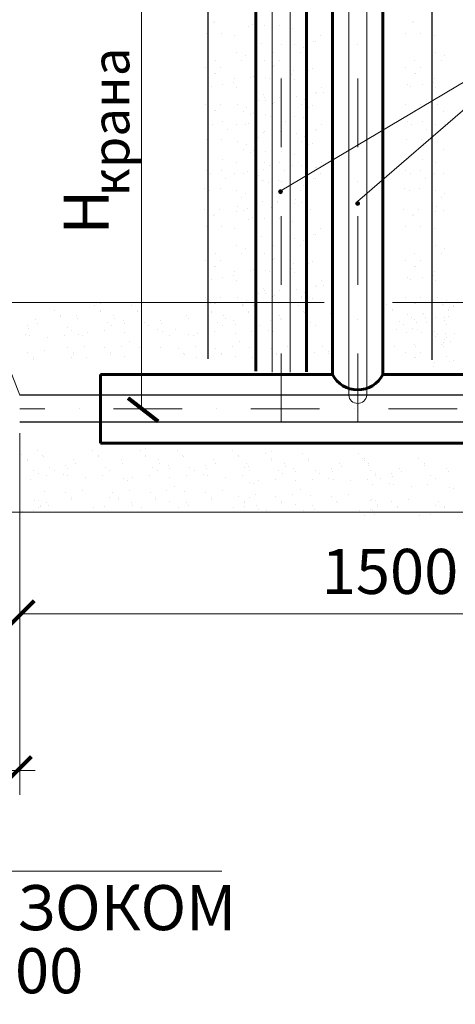
# Model space of a CAD drawing. Units: millimetres. Extents: x 1830072 to 4262050, y -348022 to 737443.
# Drawn here: x 2856045 to 2858460, y 697752 to 703212 of the extents above; entities that cross this region are included whole.
import ezdxf

# ---------------------------------------------------------------- set-up
doc = ezdxf.new("R2010")
doc.units = ezdxf.units.MM
doc.linetypes.add('ØÒÐÈÕÏÓÍÊÒÈÐÍÀŸ', pattern=[25.4, 12.7, -6.35, 0, -6.35])
doc.layers.get('0').update_dxf_attribs({"color": 250})
doc.layers.add('61343000', color=7, linetype='Continuous')
doc.layers.add('ASHADE', color=7, linetype='Continuous', true_color=0x000000)
doc.styles.get("Standard").update_dxf_attribs({"font": 'isocpeui.ttf'})

# ---------------------------------------------------------------- blocks, each defined once
blk = doc.blocks.new('_ArchTick')
at = {"color": 0, "linetype": 'ByBlock', "const_width": 0.15}
blk.add_lwpolyline([(-0.5, -0.5), (0.5, 0.5)], dxfattribs=at)

msp = doc.modelspace()

# ---------------------------------------------------------------- hatches: boundary and pattern name
at = {"layer": 'ASHADE', "lineweight": 0}
h = msp.add_hatch(color=0, dxfattribs=at)
edge = h.paths.add_edge_path()
edge.add_arc((2857490.792, 702258.477), 10.937, 0, 360)
h = msp.add_hatch(color=0, dxfattribs=at)
edge = h.paths.add_edge_path()
edge.add_arc((2857918.255, 702193.039), 10.937, 0, 360)

# ---------------------------------------------------------------- linework, layer by layer
at = {"color": 0, "lineweight": 0}
for p, q in [((2856719.597, 703991.349), (2856719.597, 701061.349)), ((2857489.597, 702261.349), (2859075.608, 703205.31)), ((2859075.608, 703205.31), (2857918.255, 702203.976)), ((2856046.346, 701129.238), (2855473.58, 702594.554)), ((2856046.346, 699916.693), (2859889.551, 699916.693))]:
    msp.add_line(p, q, dxfattribs=at)
at = {"color": 0}
for p, q in [((2857117.067, 703198.616), (2857117.067, 703198.616)), ((2857123.875, 703200.333), (2857123.875, 703200.333)), ((2858223.163, 703198.616), (2858223.163, 703198.616)), ((2858229.971, 703200.333), (2858229.971, 703200.333)), ((2857314.576, 703176.488), (2857314.576, 703176.488)), ((2857333.866, 703185.845), (2857333.866, 703185.845)), ((2857401.278, 703180.68), (2857401.278, 703180.68)), ((2857485.434, 703180.68), (2857485.434, 703180.68)), ((2857559.319, 703165.875), (2857559.319, 703165.875)), ((2857077.953, 703137.697), (2857077.953, 703137.697)), ((2857162.108, 703137.697), (2857162.108, 703137.697)), ((2857235.993, 703122.892), (2857235.993, 703122.892)), ((2857675.271, 703091.507), (2857675.271, 703091.507)), ((2857682.079, 703093.223), (2857682.079, 703093.223)), ((2857710.607, 703124.357), (2857710.607, 703124.357)), ((2858184.048, 703137.697), (2858184.048, 703137.697)), ((2858268.203, 703137.697), (2858268.203, 703137.697)), ((2858342.089, 703122.892), (2858342.089, 703122.892)), ((2857351.945, 703048.524), (2857351.945, 703048.524)), ((2857358.753, 703050.241), (2857358.753, 703050.241)), ((2857387.282, 703081.374), (2857387.282, 703081.374)), ((2857569.023, 703072.106), (2857569.023, 703072.106)), ((2857617.469, 703056.282), (2857617.469, 703056.282)), ((2857128.26, 702987.935), (2857128.26, 702987.935)), ((2857245.697, 703029.123), (2857245.697, 703029.123)), ((2857277.288, 702986.944), (2857277.288, 702986.944)), ((2857294.143, 703013.299), (2857294.143, 703013.299)), ((2857400.083, 702987.996), (2857400.083, 702987.996)), ((2857451.586, 703030.917), (2857451.586, 703030.917)), ((2857484.239, 702987.996), (2857484.239, 702987.996)), ((2857600.614, 703029.926), (2857600.614, 703029.926)), ((2858234.356, 702987.935), (2858234.356, 702987.935)), ((2858351.793, 703029.123), (2858351.793, 703029.123)), ((2858383.384, 702986.944), (2858383.384, 702986.944)), ((2858400.238, 703013.299), (2858400.238, 703013.299)), ((2857076.758, 702945.013), (2857076.758, 702945.013)), ((2857160.913, 702945.013), (2857160.913, 702945.013)), ((2857448.902, 702955.146), (2857448.902, 702955.146)), ((2857455.71, 702956.862), (2857455.71, 702956.862)), ((2857560.315, 702929.926), (2857560.315, 702929.926)), ((2857646.411, 702933.017), (2857646.411, 702933.017)), ((2857665.701, 702942.375), (2857665.701, 702942.375)), ((2858182.853, 702945.013), (2858182.853, 702945.013)), ((2858267.008, 702945.013), (2858267.008, 702945.013)), ((2857125.576, 702912.163), (2857125.576, 702912.163)), ((2857132.384, 702913.88), (2857132.384, 702913.88)), ((2857236.989, 702886.943), (2857236.989, 702886.943)), ((2857323.085, 702890.035), (2857323.085, 702890.035)), ((2857342.376, 702899.392), (2857342.376, 702899.392)), ((2857409.788, 702894.226), (2857409.788, 702894.226)), ((2857430.823, 702887.081), (2857430.823, 702887.081)), ((2857493.943, 702894.226), (2857493.943, 702894.226)), ((2857553.704, 702905.772), (2857553.704, 702905.772)), ((2857567.828, 702879.422), (2857567.828, 702879.422)), ((2858231.672, 702912.163), (2858231.672, 702912.163)), ((2858238.48, 702913.88), (2858238.48, 702913.88)), ((2858343.085, 702886.943), (2858343.085, 702886.943)), ((2857086.462, 702851.244), (2857086.462, 702851.244)), ((2857107.498, 702844.098), (2857107.498, 702844.098)), ((2857170.617, 702851.244), (2857170.617, 702851.244)), ((2857230.378, 702862.789), (2857230.378, 702862.789)), ((2857244.502, 702836.439), (2857244.502, 702836.439)), ((2857719.116, 702837.903), (2857719.116, 702837.903)), ((2858192.557, 702851.244), (2858192.557, 702851.244)), ((2858213.593, 702844.098), (2858213.593, 702844.098)), ((2858276.712, 702851.244), (2858276.712, 702851.244)), ((2858336.474, 702862.789), (2858336.474, 702862.789)), ((2858350.598, 702836.439), (2858350.598, 702836.439)), ((2857360.454, 702762.071), (2857360.454, 702762.071)), ((2857367.262, 702763.787), (2857367.262, 702763.787)), ((2857395.791, 702794.921), (2857395.791, 702794.921)), ((2857400.083, 702782.609), (2857400.083, 702782.609)), ((2857406.315, 702765.132), (2857406.315, 702765.132)), ((2857484.239, 702782.609), (2857484.239, 702782.609)), ((2857577.532, 702785.652), (2857577.532, 702785.652)), ((2857625.978, 702769.829), (2857625.978, 702769.829)), ((2857683.78, 702805.054), (2857683.78, 702805.054)), ((2857690.588, 702806.77), (2857690.588, 702806.77)), ((2857729.641, 702808.114), (2857729.641, 702808.114)), ((2857076.758, 702739.627), (2857076.758, 702739.627)), ((2857125.576, 702706.777), (2857125.576, 702706.777)), ((2857132.384, 702708.493), (2857132.384, 702708.493)), ((2857160.913, 702739.627), (2857160.913, 702739.627)), ((2857254.207, 702742.67), (2857254.207, 702742.67)), ((2857302.652, 702726.846), (2857302.652, 702726.846)), ((2857448.902, 702749.759), (2857448.902, 702749.759)), ((2857455.71, 702751.476), (2857455.71, 702751.476)), ((2857609.123, 702743.473), (2857609.123, 702743.473)), ((2857646.411, 702727.631), (2857646.411, 702727.631)), ((2857665.701, 702736.988), (2857665.701, 702736.988)), ((2858182.853, 702739.627), (2858182.853, 702739.627)), ((2858231.672, 702706.777), (2858231.672, 702706.777)), ((2858238.48, 702708.493), (2858238.48, 702708.493)), ((2858267.008, 702739.627), (2858267.008, 702739.627)), ((2858360.302, 702742.67), (2858360.302, 702742.67)), ((2857285.797, 702700.49), (2857285.797, 702700.49)), ((2857323.085, 702684.648), (2857323.085, 702684.648)), ((2857342.376, 702694.006), (2857342.376, 702694.006)), ((2857409.788, 702688.84), (2857409.788, 702688.84)), ((2857436.85, 702672.768), (2857436.85, 702672.768)), ((2857493.943, 702688.84), (2857493.943, 702688.84)), ((2857567.828, 702674.035), (2857567.828, 702674.035)), ((2857618.262, 702672.552), (2857618.262, 702672.552)), ((2857637.552, 702681.909), (2857637.552, 702681.909)), ((2858391.893, 702700.49), (2858391.893, 702700.49)), ((2857086.462, 702645.857), (2857086.462, 702645.857)), ((2857113.524, 702629.786), (2857113.524, 702629.786)), ((2857170.617, 702645.857), (2857170.617, 702645.857)), ((2857196.313, 702604.037), (2857196.313, 702604.037)), ((2857244.502, 702631.052), (2857244.502, 702631.052)), ((2857294.936, 702629.569), (2857294.936, 702629.569)), ((2857314.227, 702638.927), (2857314.227, 702638.927)), ((2857519.639, 702647.02), (2857519.639, 702647.02)), ((2857683.78, 702599.667), (2857683.78, 702599.667)), ((2857690.588, 702601.384), (2857690.588, 702601.384)), ((2857719.116, 702632.517), (2857719.116, 702632.517)), ((2858192.557, 702645.857), (2858192.557, 702645.857)), ((2858219.619, 702629.786), (2858219.619, 702629.786)), ((2858276.712, 702645.857), (2858276.712, 702645.857)), ((2858302.408, 702604.037), (2858302.408, 702604.037)), ((2858350.598, 702631.052), (2858350.598, 702631.052)), ((2858401.032, 702629.569), (2858401.032, 702629.569)), ((2857080.546, 702549.453), (2857080.546, 702549.453)), ((2857164.701, 702549.453), (2857164.701, 702549.453)), ((2857360.454, 702556.684), (2857360.454, 702556.684)), ((2857367.262, 702558.401), (2857367.262, 702558.401)), ((2857395.791, 702589.534), (2857395.791, 702589.534)), ((2857403.872, 702592.435), (2857403.872, 702592.435)), ((2857488.027, 702592.435), (2857488.027, 702592.435)), ((2857577.532, 702580.266), (2857577.532, 702580.266)), ((2857625.978, 702564.442), (2857625.978, 702564.442)), ((2858186.642, 702549.453), (2858186.642, 702549.453)), ((2858270.797, 702549.453), (2858270.797, 702549.453)), ((2857254.207, 702537.283), (2857254.207, 702537.283)), ((2857285.797, 702495.104), (2857285.797, 702495.104)), ((2857302.652, 702521.459), (2857302.652, 702521.459)), ((2857609.123, 702538.087), (2857609.123, 702538.087)), ((2857646.411, 702517.99), (2857646.411, 702517.99)), ((2857665.701, 702527.347), (2857665.701, 702527.347)), ((2858360.302, 702537.283), (2858360.302, 702537.283)), ((2858391.893, 702495.104), (2858391.893, 702495.104)), ((2857086.462, 702436.216), (2857086.462, 702436.216)), ((2857170.617, 702436.216), (2857170.617, 702436.216)), ((2857323.085, 702475.007), (2857323.085, 702475.007)), ((2857342.376, 702484.365), (2857342.376, 702484.365)), ((2857409.788, 702479.199), (2857409.788, 702479.199)), ((2857493.943, 702479.199), (2857493.943, 702479.199)), ((2857567.828, 702464.394), (2857567.828, 702464.394)), ((2858192.557, 702436.216), (2858192.557, 702436.216)), ((2858276.712, 702436.216), (2858276.712, 702436.216)), ((2857244.502, 702421.412), (2857244.502, 702421.412)), ((2857395.791, 702379.893), (2857395.791, 702379.893)), ((2857401.278, 702418.152), (2857401.278, 702418.152)), ((2857428.34, 702402.08), (2857428.34, 702402.08)), ((2857485.434, 702418.152), (2857485.434, 702418.152)), ((2857559.319, 702403.347), (2857559.319, 702403.347)), ((2857609.753, 702401.864), (2857609.753, 702401.864)), ((2857629.043, 702411.222), (2857629.043, 702411.222)), ((2857683.78, 702390.026), (2857683.78, 702390.026)), ((2857690.588, 702391.743), (2857690.588, 702391.743)), ((2857719.116, 702422.876), (2857719.116, 702422.876)), ((2858350.598, 702421.412), (2858350.598, 702421.412)), ((2857077.953, 702375.169), (2857077.953, 702375.169)), ((2857105.015, 702359.098), (2857105.015, 702359.098)), ((2857162.108, 702375.169), (2857162.108, 702375.169)), ((2857187.804, 702333.349), (2857187.804, 702333.349)), ((2857235.993, 702360.365), (2857235.993, 702360.365)), ((2857286.427, 702358.881), (2857286.427, 702358.881)), ((2857305.717, 702368.239), (2857305.717, 702368.239)), ((2857360.454, 702347.043), (2857360.454, 702347.043)), ((2857367.262, 702348.76), (2857367.262, 702348.76)), ((2857511.13, 702376.332), (2857511.13, 702376.332)), ((2857675.271, 702328.979), (2857675.271, 702328.979)), ((2857682.079, 702330.696), (2857682.079, 702330.696)), ((2857710.607, 702361.829), (2857710.607, 702361.829)), ((2858184.048, 702375.169), (2858184.048, 702375.169)), ((2858211.11, 702359.098), (2858211.11, 702359.098)), ((2858268.203, 702375.169), (2858268.203, 702375.169)), ((2858293.899, 702333.349), (2858293.899, 702333.349)), ((2858342.089, 702360.365), (2858342.089, 702360.365)), ((2858392.523, 702358.881), (2858392.523, 702358.881)), ((2857072.037, 702278.765), (2857072.037, 702278.765)), ((2857156.192, 702278.765), (2857156.192, 702278.765)), ((2857351.945, 702285.997), (2857351.945, 702285.997)), ((2857358.753, 702287.713), (2857358.753, 702287.713)), ((2857387.282, 702318.846), (2857387.282, 702318.846)), ((2857395.363, 702321.747), (2857395.363, 702321.747)), ((2857422.314, 702308.295), (2857422.314, 702308.295)), ((2857479.518, 702321.747), (2857479.518, 702321.747)), ((2857569.023, 702309.578), (2857569.023, 702309.578)), ((2857617.469, 702293.754), (2857617.469, 702293.754)), ((2858178.133, 702278.765), (2858178.133, 702278.765)), ((2858262.288, 702278.765), (2858262.288, 702278.765)), ((2857098.988, 702265.313), (2857098.988, 702265.313)), ((2857245.697, 702266.595), (2857245.697, 702266.595)), ((2857277.288, 702224.416), (2857277.288, 702224.416)), ((2857294.143, 702250.772), (2857294.143, 702250.772)), ((2857575.051, 702217.45), (2857575.051, 702217.45)), ((2857600.614, 702267.399), (2857600.614, 702267.399)), ((2858205.084, 702265.313), (2858205.084, 702265.313)), ((2858351.793, 702266.595), (2858351.793, 702266.595)), ((2858383.384, 702224.416), (2858383.384, 702224.416)), ((2858400.238, 702250.772), (2858400.238, 702250.772)), ((2857068.248, 702160.841), (2857068.248, 702160.841)), ((2857152.404, 702160.841), (2857152.404, 702160.841)), ((2857251.725, 702174.467), (2857251.725, 702174.467)), ((2857305.717, 702162.852), (2857305.717, 702162.852)), ((2857391.574, 702203.824), (2857391.574, 702203.824)), ((2857440.393, 702170.974), (2857440.393, 702170.974)), ((2857447.201, 702172.691), (2857447.201, 702172.691)), ((2857474.239, 702197.371), (2857474.239, 702197.371)), ((2857475.729, 702203.824), (2857475.729, 702203.824)), ((2857568.44, 702193.296), (2857568.44, 702193.296)), ((2857609.753, 702196.478), (2857609.753, 702196.478)), ((2857629.043, 702205.835), (2857629.043, 702205.835)), ((2858174.344, 702160.841), (2858174.344, 702160.841)), ((2858258.499, 702160.841), (2858258.499, 702160.841)), ((2858357.821, 702174.467), (2858357.821, 702174.467)), ((2857117.067, 702127.991), (2857117.067, 702127.991)), ((2857123.875, 702129.708), (2857123.875, 702129.708)), ((2857245.115, 702150.313), (2857245.115, 702150.313)), ((2857286.427, 702153.495), (2857286.427, 702153.495)), ((2857314.576, 702105.863), (2857314.576, 702105.863)), ((2857333.866, 702115.22), (2857333.866, 702115.22)), ((2857401.278, 702110.055), (2857401.278, 702110.055)), ((2857485.434, 702110.055), (2857485.434, 702110.055)), ((2857637.902, 702148.846), (2857637.902, 702148.846)), ((2857657.192, 702158.203), (2857657.192, 702158.203)), ((2858223.163, 702127.991), (2858223.163, 702127.991)), ((2858229.971, 702129.708), (2858229.971, 702129.708)), ((2858351.21, 702150.313), (2858351.21, 702150.313)), ((2858392.523, 702153.495), (2858392.523, 702153.495)), ((2857077.953, 702067.072), (2857077.953, 702067.072)), ((2857162.108, 702067.072), (2857162.108, 702067.072)), ((2857235.993, 702052.267), (2857235.993, 702052.267)), ((2857559.319, 702095.25), (2857559.319, 702095.25)), ((2857710.607, 702053.732), (2857710.607, 702053.732)), ((2858184.048, 702067.072), (2858184.048, 702067.072)), ((2858268.203, 702067.072), (2858268.203, 702067.072)), ((2858342.089, 702052.267), (2858342.089, 702052.267)), ((2857387.282, 702010.749), (2857387.282, 702010.749)), ((2857569.023, 702001.481), (2857569.023, 702001.481)), ((2857675.271, 702020.882), (2857675.271, 702020.882)), ((2857682.079, 702022.598), (2857682.079, 702022.598)), ((2857245.697, 701958.498), (2857245.697, 701958.498)), ((2857294.143, 701942.674), (2857294.143, 701942.674)), ((2857351.945, 701977.899), (2857351.945, 701977.899)), ((2857358.753, 701979.616), (2857358.753, 701979.616)), ((2857451.586, 701960.292), (2857451.586, 701960.292)), ((2857600.614, 701959.301), (2857600.614, 701959.301)), ((2857617.469, 701985.657), (2857617.469, 701985.657)), ((2858351.793, 701958.498), (2858351.793, 701958.498)), ((2858400.238, 701942.674), (2858400.238, 701942.674)), ((2857128.26, 701917.309), (2857128.26, 701917.309)), ((2857277.288, 701916.319), (2857277.288, 701916.319)), ((2857400.083, 701917.371), (2857400.083, 701917.371)), ((2857455.71, 701886.237), (2857455.71, 701886.237)), ((2858234.356, 701917.309), (2858234.356, 701917.309)), ((2858383.384, 701916.319), (2858383.384, 701916.319)), ((2857076.758, 701874.388), (2857076.758, 701874.388)), ((2857125.576, 701841.538), (2857125.576, 701841.538)), ((2857132.384, 701843.255), (2857132.384, 701843.255)), ((2857160.913, 701874.388), (2857160.913, 701874.388)), ((2857448.902, 701884.521), (2857448.902, 701884.521)), ((2857553.704, 701835.147), (2857553.704, 701835.147)), ((2857560.315, 701859.301), (2857560.315, 701859.301)), ((2857646.411, 701862.392), (2857646.411, 701862.392)), ((2857665.701, 701871.75), (2857665.701, 701871.75)), ((2858182.853, 701874.388), (2858182.853, 701874.388)), ((2858231.672, 701841.538), (2858231.672, 701841.538)), ((2858238.48, 701843.255), (2858238.48, 701843.255)), ((2858267.008, 701874.388), (2858267.008, 701874.388)), ((2857086.462, 701780.619), (2857086.462, 701780.619)), ((2857170.617, 701780.619), (2857170.617, 701780.619)), ((2857230.378, 701792.164), (2857230.378, 701792.164)), ((2857236.989, 701816.318), (2857236.989, 701816.318)), ((2857323.085, 701819.41), (2857323.085, 701819.41)), ((2857342.376, 701828.767), (2857342.376, 701828.767)), ((2857409.788, 701823.601), (2857409.788, 701823.601)), ((2857430.823, 701816.456), (2857430.823, 701816.456)), ((2857493.943, 701823.601), (2857493.943, 701823.601)), ((2857567.828, 701808.797), (2857567.828, 701808.797)), ((2858192.557, 701780.619), (2858192.557, 701780.619)), ((2858276.712, 701780.619), (2858276.712, 701780.619)), ((2858336.474, 701792.164), (2858336.474, 701792.164)), ((2858343.085, 701816.318), (2858343.085, 701816.318)), ((2857107.498, 701773.473), (2857107.498, 701773.473)), ((2857244.502, 701765.814), (2857244.502, 701765.814)), ((2857395.791, 701724.296), (2857395.791, 701724.296)), ((2857683.78, 701734.428), (2857683.78, 701734.428)), ((2857690.588, 701736.145), (2857690.588, 701736.145)), ((2857719.116, 701767.278), (2857719.116, 701767.278)), ((2857729.641, 701737.489), (2857729.641, 701737.489)), ((2858213.593, 701773.473), (2858213.593, 701773.473)), ((2858350.598, 701765.814), (2858350.598, 701765.814)), ((2857076.758, 701669.002), (2857076.758, 701669.002)), ((2857160.913, 701669.002), (2857160.913, 701669.002)), ((2857254.207, 701672.045), (2857254.207, 701672.045)), ((2857360.454, 701691.446), (2857360.454, 701691.446)), ((2857367.262, 701693.162), (2857367.262, 701693.162)), ((2857400.083, 701711.984), (2857400.083, 701711.984)), ((2857406.315, 701694.507), (2857406.315, 701694.507)), ((2857448.902, 701679.134), (2857448.902, 701679.134)), ((2857455.71, 701680.851), (2857455.71, 701680.851)), ((2857484.239, 701711.984), (2857484.239, 701711.984)), ((2857577.532, 701715.027), (2857577.532, 701715.027)), ((2857605.407, 701676.706), (2857605.407, 701676.706)), ((2857609.123, 701672.848), (2857609.123, 701672.848)), ((2857625.978, 701699.203), (2857625.978, 701699.203)), ((2857666.453, 701668.197), (2857666.453, 701668.197)), ((2858182.853, 701669.002), (2858182.853, 701669.002)), ((2858267.008, 701669.002), (2858267.008, 701669.002)), ((2858360.302, 701672.045), (2858360.302, 701672.045)), ((2856461.869, 701627.609), (2856461.869, 701627.609)), ((2856491.658, 701638.133), (2856491.658, 701638.133)), ((2856667.255, 701627.609), (2856667.255, 701627.609)), ((2857074.755, 701625.214), (2857074.755, 701625.214)), ((2857104.544, 701635.739), (2857104.544, 701635.739)), ((2857125.576, 701636.152), (2857125.576, 701636.152)), ((2857132.384, 701637.868), (2857132.384, 701637.868)), ((2857280.142, 701625.214), (2857280.142, 701625.214)), ((2857282.081, 701633.724), (2857282.081, 701633.724)), ((2857285.797, 701629.865), (2857285.797, 701629.865)), ((2857302.652, 701656.221), (2857302.652, 701656.221)), ((2857343.128, 701625.214), (2857343.128, 701625.214)), ((2857588.239, 701625.214), (2857588.239, 701625.214)), ((2858080.079, 701633.724), (2858080.079, 701633.724)), ((2858231.672, 701636.152), (2858231.672, 701636.152)), ((2858238.48, 701637.868), (2858238.48, 701637.868)), ((2858388.176, 701633.724), (2858388.176, 701633.724)), ((2858391.893, 701629.865), (2858391.893, 701629.865)), ((2858408.747, 701656.221), (2858408.747, 701656.221)), ((2858429.181, 701614.023), (2858429.181, 701614.023)), ((2858448.471, 701623.381), (2858448.471, 701623.381)), ((2858449.223, 701625.214), (2858449.223, 701625.214)), ((2856239.253, 701600.607), (2856239.253, 701600.607)), ((2856270.386, 701572.078), (2856270.386, 701572.078)), ((2856272.103, 701565.27), (2856272.103, 701565.27)), ((2856357.398, 701574.194), (2856357.398, 701574.194)), ((2856493.002, 701599.08), (2856493.002, 701599.08)), ((2856494.719, 701592.272), (2856494.719, 701592.272)), ((2856562.784, 701574.194), (2856562.784, 701574.194)), ((2856698.389, 701599.08), (2856698.389, 701599.08)), ((2856700.105, 701592.272), (2856700.105, 701592.272)), ((2856970.284, 701571.799), (2856970.284, 701571.799)), ((2857105.889, 701596.686), (2857105.889, 701596.686)), ((2857107.605, 701589.878), (2857107.605, 701589.878)), ((2857175.67, 701571.799), (2857175.67, 701571.799)), ((2857311.275, 701596.686), (2857311.275, 701596.686)), ((2857312.991, 701589.878), (2857312.991, 701589.878)), ((2857483.768, 701571.799), (2857483.768, 701571.799)), ((2857619.372, 701596.686), (2857619.372, 701596.686)), ((2857621.089, 701589.878), (2857621.089, 701589.878)), ((2857770.221, 701580.308), (2857770.221, 701580.308)), ((2857779.578, 701561.018), (2857779.578, 701561.018)), ((2858111.212, 701605.195), (2858111.212, 701605.195)), ((2858112.929, 701598.387), (2858112.929, 701598.387)), ((2858192.557, 701575.232), (2858192.557, 701575.232)), ((2858219.619, 701559.161), (2858219.619, 701559.161)), ((2858276.712, 701575.232), (2858276.712, 701575.232)), ((2858283.705, 701580.308), (2858283.705, 701580.308)), ((2858293.062, 701561.018), (2858293.062, 701561.018)), ((2858350.598, 701560.427), (2858350.598, 701560.427)), ((2858401.032, 701558.944), (2858401.032, 701558.944)), ((2858419.31, 701605.195), (2858419.31, 701605.195)), ((2858420.322, 701568.302), (2858420.322, 701568.302)), ((2858421.026, 701598.387), (2858421.026, 701598.387)), ((2856087.149, 701519.043), (2856087.149, 701519.043)), ((2856134.782, 701547.192), (2856134.782, 701547.192)), ((2856144.139, 701527.901), (2856144.139, 701527.901)), ((2856307.328, 701507.468), (2856307.328, 701507.468)), ((2856366.755, 701554.903), (2856366.755, 701554.903)), ((2856529.944, 701534.47), (2856529.944, 701534.47)), ((2856556.299, 701517.616), (2856556.299, 701517.616)), ((2856572.141, 701554.903), (2856572.141, 701554.903)), ((2856617.863, 701546.045), (2856617.863, 701546.045)), ((2856627.22, 701526.754), (2856627.22, 701526.754)), ((2856735.33, 701534.47), (2856735.33, 701534.47)), ((2856761.686, 701517.616), (2856761.686, 701517.616)), ((2856823.249, 701546.045), (2856823.249, 701546.045)), ((2856832.607, 701526.754), (2856832.607, 701526.754)), ((2856979.641, 701552.509), (2856979.641, 701552.509)), ((2857142.83, 701532.076), (2857142.83, 701532.076)), ((2857169.186, 701515.221), (2857169.186, 701515.221)), ((2857185.028, 701552.509), (2857185.028, 701552.509)), ((2857230.749, 701543.65), (2857230.749, 701543.65)), ((2857240.107, 701524.36), (2857240.107, 701524.36)), ((2857348.216, 701532.076), (2857348.216, 701532.076)), ((2857374.572, 701515.221), (2857374.572, 701515.221)), ((2857436.136, 701543.65), (2857436.136, 701543.65)), ((2857445.493, 701524.36), (2857445.493, 701524.36)), ((2857493.125, 701552.509), (2857493.125, 701552.509)), ((2857656.314, 701532.076), (2857656.314, 701532.076)), ((2857682.669, 701515.221), (2857682.669, 701515.221)), ((2858148.154, 701540.585), (2858148.154, 701540.585)), ((2858174.509, 701523.73), (2858174.509, 701523.73)), ((2858236.073, 701552.159), (2858236.073, 701552.159)), ((2858245.43, 701532.869), (2858245.43, 701532.869)), ((2858302.408, 701533.412), (2858302.408, 701533.412)), ((2858399.831, 701543.65), (2858399.831, 701543.65)), ((2858409.188, 701524.36), (2858409.188, 701524.36)), ((2856075.535, 701465.05), (2856075.535, 701465.05)), ((2856096.507, 701499.752), (2856096.507, 701499.752)), ((2856099.689, 701458.44), (2856099.689, 701458.44)), ((2856197.735, 701449.318), (2856197.735, 701449.318)), ((2856291.504, 701459.023), (2856291.504, 701459.023)), ((2856333.683, 701490.613), (2856333.683, 701490.613)), ((2856369.846, 701468.807), (2856369.846, 701468.807)), ((2856394, 701462.197), (2856394, 701462.197)), ((2856420.351, 701476.321), (2856420.351, 701476.321)), ((2856514.12, 701486.025), (2856514.12, 701486.025)), ((2856625.737, 701476.321), (2856625.737, 701476.321)), ((2856719.506, 701486.025), (2856719.506, 701486.025)), ((2856811.635, 701492.053), (2856811.635, 701492.053)), ((2856835.788, 701485.442), (2856835.788, 701485.442)), ((2856874.542, 701462.179), (2856874.542, 701462.179)), ((2856909.655, 701494.354), (2856909.655, 701494.354)), ((2856982.733, 701466.413), (2856982.733, 701466.413)), ((2857006.887, 701459.802), (2857006.887, 701459.802)), ((2857033.237, 701473.926), (2857033.237, 701473.926)), ((2857127.006, 701483.63), (2857127.006, 701483.63)), ((2857238.623, 701473.926), (2857238.623, 701473.926)), ((2857332.393, 701483.63), (2857332.393, 701483.63)), ((2857424.521, 701489.658), (2857424.521, 701489.658)), ((2857448.675, 701483.047), (2857448.675, 701483.047)), ((2857546.721, 701473.926), (2857546.721, 701473.926)), ((2857640.49, 701483.63), (2857640.49, 701483.63)), ((2857782.67, 701474.922), (2857782.67, 701474.922)), ((2858132.33, 701492.139), (2858132.33, 701492.139)), ((2858186.642, 701478.828), (2858186.642, 701478.828)), ((2858224.458, 701498.167), (2858224.458, 701498.167)), ((2858248.612, 701491.557), (2858248.612, 701491.557)), ((2858270.797, 701478.828), (2858270.797, 701478.828)), ((2858346.658, 701482.435), (2858346.658, 701482.435)), ((2858351.793, 701453.261), (2858351.793, 701453.261)), ((2858360.302, 701466.658), (2858360.302, 701466.658)), ((2858407.705, 701473.926), (2858407.705, 701473.926)), ((2858408.747, 701450.834), (2858408.747, 701450.834)), ((2858458.041, 701472.662), (2858458.041, 701472.662)), ((2856405.546, 701402.435), (2856405.546, 701402.435)), ((2856610.932, 701402.435), (2856610.932, 701402.435)), ((2856652.752, 701428.131), (2856652.752, 701428.131)), ((2856707.337, 701396.52), (2856707.337, 701396.52)), ((2857018.432, 701400.041), (2857018.432, 701400.041)), ((2857223.819, 701400.041), (2857223.819, 701400.041)), ((2857265.639, 701425.737), (2857265.639, 701425.737)), ((2857531.916, 701400.041), (2857531.916, 701400.041)), ((2857724.6, 701398.846), (2857724.6, 701398.846)), ((2858065.576, 701434.246), (2858065.576, 701434.246)), ((2858120.16, 701402.634), (2858120.16, 701402.634)), ((2858234.356, 701412.073), (2858234.356, 701412.073)), ((2858238.084, 701398.846), (2858238.084, 701398.846)), ((2858331.853, 701408.55), (2858331.853, 701408.55)), ((2858383.384, 701411.082), (2858383.384, 701411.082)), ((2858391.893, 701424.479), (2858391.893, 701424.479)), ((2858392.9, 701400.041), (2858392.9, 701400.041)), ((2858400.238, 701437.437), (2858400.238, 701437.437)), ((2858434.72, 701425.737), (2858434.72, 701425.737)), ((2856089.161, 701365.729), (2856089.161, 701365.729)), ((2856182.93, 701375.433), (2856182.93, 701375.433)), ((2856311.777, 701392.731), (2856311.777, 701392.731)), ((2856332.692, 701341.585), (2856332.692, 701341.585)), ((2856342.91, 701364.202), (2856342.91, 701364.202)), ((2856344.626, 701357.394), (2856344.626, 701357.394)), ((2856517.163, 701392.731), (2856517.163, 701392.731)), ((2856548.296, 701364.202), (2856548.296, 701364.202)), ((2856550.013, 701357.394), (2856550.013, 701357.394)), ((2856627.004, 701345.342), (2856627.004, 701345.342)), ((2856825.26, 701392.731), (2856825.26, 701392.731)), ((2856924.663, 701390.336), (2856924.663, 701390.336)), ((2856955.796, 701361.808), (2856955.796, 701361.808)), ((2856957.513, 701355), (2856957.513, 701355)), ((2857130.049, 701390.336), (2857130.049, 701390.336)), ((2857161.183, 701361.808), (2857161.183, 701361.808)), ((2857162.899, 701355), (2857162.899, 701355)), ((2857239.89, 701342.947), (2857239.89, 701342.947)), ((2857320.223, 701394.125), (2857320.223, 701394.125)), ((2857438.147, 701390.336), (2857438.147, 701390.336)), ((2857469.28, 701361.808), (2857469.28, 701361.808)), ((2857470.997, 701355), (2857470.997, 701355)), ((2857681.679, 701366.193), (2857681.679, 701366.193)), ((2857755.733, 701370.317), (2857755.733, 701370.317)), ((2857757.45, 701363.509), (2857757.45, 701363.509)), ((2858182.853, 701369.151), (2858182.853, 701369.151)), ((2858267.008, 701369.151), (2858267.008, 701369.151)), ((2858408.972, 701342.947), (2858408.972, 701342.947)), ((2856120.294, 701337.2), (2856120.294, 701337.2)), ((2856122.01, 701330.392), (2856122.01, 701330.392)), ((2856412.692, 701339.316), (2856412.692, 701339.316)), ((2856720.789, 701339.316), (2856720.789, 701339.316)), ((2857025.578, 701336.921), (2857025.578, 701336.921)), ((2857333.675, 701336.921), (2857333.675, 701336.921)), ((2858231.672, 701336.301), (2858231.672, 701336.301)), ((2858238.48, 701338.018), (2858238.48, 701338.018)), ((2858336.474, 701286.928), (2858336.474, 701286.928)), ((2858343.085, 701311.082), (2858343.085, 701311.082)), ((2858429.181, 701314.173), (2858429.181, 701314.173)), ((2858448.471, 701323.53), (2858448.471, 701323.53)), ((2856054.424, 700803.805), (2856054.424, 700803.805)), ((2856142.07, 700824.306), (2856142.07, 700824.306)), ((2856173.203, 700795.777), (2856173.203, 700795.777)), ((2856450.167, 700824.306), (2856450.167, 700824.306)), ((2856481.3, 700795.777), (2856481.3, 700795.777)), ((2856712.228, 700824.306), (2856712.228, 700824.306)), ((2856742.017, 700834.83), (2856742.017, 700834.83)), ((2856743.361, 700795.777), (2856743.361, 700795.777)), ((2856917.614, 700824.306), (2856917.614, 700824.306)), ((2856948.748, 700795.777), (2856948.748, 700795.777)), ((2857225.712, 700824.306), (2857225.712, 700824.306)), ((2857256.845, 700795.777), (2857256.845, 700795.777)), ((2857409.418, 700805.481), (2857409.418, 700805.481)), ((2857439.207, 700816.005), (2857439.207, 700816.005)), ((2857614.805, 700805.481), (2857614.805, 700805.481)), ((2857922.902, 700805.481), (2857922.902, 700805.481)), ((2856085.558, 700775.277), (2856085.558, 700775.277)), ((2856087.274, 700768.469), (2856087.274, 700768.469)), ((2856174.92, 700788.969), (2856174.92, 700788.969)), ((2856298.064, 700742.742), (2856298.064, 700742.742)), ((2856345.696, 700770.891), (2856345.696, 700770.891)), ((2856355.053, 700751.6), (2856355.053, 700751.6)), ((2856483.017, 700788.969), (2856483.017, 700788.969)), ((2856607.756, 700770.891), (2856607.756, 700770.891)), ((2856617.114, 700751.6), (2856617.114, 700751.6)), ((2856745.078, 700788.969), (2856745.078, 700788.969)), ((2856813.143, 700770.891), (2856813.143, 700770.891)), ((2856822.5, 700751.6), (2856822.5, 700751.6)), ((2856868.222, 700742.742), (2856868.222, 700742.742)), ((2856950.464, 700788.969), (2856950.464, 700788.969)), ((2857073.608, 700742.742), (2857073.608, 700742.742)), ((2857121.24, 700770.891), (2857121.24, 700770.891)), ((2857130.598, 700751.6), (2857130.598, 700751.6)), ((2857258.561, 700788.969), (2857258.561, 700788.969)), ((2857304.947, 700752.066), (2857304.947, 700752.066)), ((2857440.552, 700776.953), (2857440.552, 700776.953)), ((2857442.268, 700770.145), (2857442.268, 700770.145)), ((2857510.333, 700752.066), (2857510.333, 700752.066)), ((2857645.938, 700776.953), (2857645.938, 700776.953)), ((2857647.654, 700770.145), (2857647.654, 700770.145)), ((2857818.431, 700752.066), (2857818.431, 700752.066)), ((2857947.98, 700777.406), (2857947.98, 700777.406)), ((2857954.035, 700776.953), (2857954.035, 700776.953)), ((2857955.752, 700770.145), (2857955.752, 700770.145)), ((2857979.113, 700748.878), (2857979.113, 700748.878)), ((2857980.83, 700742.07), (2857980.83, 700742.07)), ((2858256.077, 700777.406), (2858256.077, 700777.406)), ((2858287.211, 700748.878), (2858287.211, 700748.878)), ((2858288.927, 700742.07), (2858288.927, 700742.07)), ((2856122.499, 700710.666), (2856122.499, 700710.666)), ((2856148.855, 700693.812), (2856148.855, 700693.812)), ((2856210.145, 700731.167), (2856210.145, 700731.167)), ((2856236.5, 700714.312), (2856236.5, 700714.312)), ((2856286.449, 700688.749), (2856286.449, 700688.749)), ((2856307.421, 700723.451), (2856307.421, 700723.451)), ((2856518.242, 700731.167), (2856518.242, 700731.167)), ((2856544.597, 700714.312), (2856544.597, 700714.312)), ((2856780.303, 700731.167), (2856780.303, 700731.167)), ((2856806.658, 700714.312), (2856806.658, 700714.312)), ((2856877.579, 700723.451), (2856877.579, 700723.451)), ((2856985.689, 700731.167), (2856985.689, 700731.167)), ((2857012.044, 700714.312), (2857012.044, 700714.312)), ((2857061.993, 700688.749), (2857061.993, 700688.749)), ((2857082.966, 700723.451), (2857082.966, 700723.451)), ((2857293.786, 700731.167), (2857293.786, 700731.167)), ((2857314.304, 700732.776), (2857314.304, 700732.776)), ((2857320.142, 700714.312), (2857320.142, 700714.312)), ((2857477.493, 700712.342), (2857477.493, 700712.342)), ((2857503.849, 700695.488), (2857503.849, 700695.488)), ((2857519.691, 700732.776), (2857519.691, 700732.776)), ((2857565.412, 700723.917), (2857565.412, 700723.917)), ((2857574.77, 700704.627), (2857574.77, 700704.627)), ((2857682.879, 700712.342), (2857682.879, 700712.342)), ((2857709.235, 700695.488), (2857709.235, 700695.488)), ((2857770.799, 700723.917), (2857770.799, 700723.917)), ((2857780.156, 700704.627), (2857780.156, 700704.627)), ((2857827.788, 700732.776), (2857827.788, 700732.776)), ((2857990.977, 700712.342), (2857990.977, 700712.342)), ((2858017.332, 700695.488), (2858017.332, 700695.488)), ((2858103.974, 700695.842), (2858103.974, 700695.842)), ((2858151.606, 700723.991), (2858151.606, 700723.991)), ((2858160.963, 700704.701), (2858160.963, 700704.701)), ((2858413.667, 700723.991), (2858413.667, 700723.991)), ((2858423.024, 700704.701), (2858423.024, 700704.701)), ((2856106.675, 700662.221), (2856106.675, 700662.221)), ((2856194.321, 700682.722), (2856194.321, 700682.722)), ((2856310.603, 700682.139), (2856310.603, 700682.139)), ((2856408.649, 700673.017), (2856408.649, 700673.017)), ((2856502.418, 700682.722), (2856502.418, 700682.722)), ((2856620.205, 700665.504), (2856620.205, 700665.504)), ((2856644.359, 700658.893), (2856644.359, 700658.893)), ((2856670.71, 700673.017), (2856670.71, 700673.017)), ((2856764.479, 700682.722), (2856764.479, 700682.722)), ((2856876.096, 700673.017), (2856876.096, 700673.017)), ((2856969.865, 700682.722), (2856969.865, 700682.722)), ((2857086.147, 700682.139), (2857086.147, 700682.139)), ((2857184.193, 700673.017), (2857184.193, 700673.017)), ((2857277.963, 700682.722), (2857277.963, 700682.722)), ((2857317.396, 700646.679), (2857317.396, 700646.679)), ((2857341.55, 700640.069), (2857341.55, 700640.069)), ((2857367.9, 700654.193), (2857367.9, 700654.193)), ((2857461.669, 700663.897), (2857461.669, 700663.897)), ((2857573.286, 700654.193), (2857573.286, 700654.193)), ((2857667.056, 700663.897), (2857667.056, 700663.897)), ((2857759.184, 700669.925), (2857759.184, 700669.925)), ((2857783.338, 700663.314), (2857783.338, 700663.314)), ((2857881.384, 700654.193), (2857881.384, 700654.193)), ((2857975.153, 700663.897), (2857975.153, 700663.897)), ((2858000.231, 700635.822), (2858000.231, 700635.822)), ((2858016.055, 700684.267), (2858016.055, 700684.267)), ((2858042.41, 700667.413), (2858042.41, 700667.413)), ((2858092.359, 700641.85), (2858092.359, 700641.85)), ((2858113.331, 700676.552), (2858113.331, 700676.552)), ((2858116.513, 700635.239), (2858116.513, 700635.239)), ((2858308.328, 700635.822), (2858308.328, 700635.822)), ((2858324.152, 700684.267), (2858324.152, 700684.267)), ((2858350.508, 700667.413), (2858350.508, 700667.413)), ((2856182.151, 700593.216), (2856182.151, 700593.216)), ((2856300.075, 700589.428), (2856300.075, 700589.428)), ((2856393.844, 700599.132), (2856393.844, 700599.132)), ((2856562.135, 700589.428), (2856562.135, 700589.428)), ((2856655.905, 700599.132), (2856655.905, 700599.132)), ((2856767.522, 700589.428), (2856767.522, 700589.428)), ((2856861.291, 700599.132), (2856861.291, 700599.132)), ((2856903.111, 700624.828), (2856903.111, 700624.828)), ((2856957.696, 700593.216), (2856957.696, 700593.216)), ((2857075.619, 700589.428), (2857075.619, 700589.428)), ((2857169.388, 700599.132), (2857169.388, 700599.132)), ((2857353.095, 700580.307), (2857353.095, 700580.307)), ((2857558.482, 700580.307), (2857558.482, 700580.307)), ((2857600.302, 700606.003), (2857600.302, 700606.003)), ((2857866.579, 700580.307), (2857866.579, 700580.307)), ((2858214.559, 700626.118), (2858214.559, 700626.118)), ((2858426.115, 700618.604), (2858426.115, 700618.604)), ((2858450.269, 700611.994), (2858450.269, 700611.994)), ((2856126.936, 700548.678), (2856126.936, 700548.678)), ((2856147.864, 700544.784), (2856147.864, 700544.784)), ((2856195.603, 700536.013), (2856195.603, 700536.013)), ((2856331.208, 700560.899), (2856331.208, 700560.899)), ((2856332.925, 700554.091), (2856332.925, 700554.091)), ((2856543.607, 700565.284), (2856543.607, 700565.284)), ((2856593.269, 700560.899), (2856593.269, 700560.899)), ((2856594.985, 700554.091), (2856594.985, 700554.091)), ((2856663.05, 700536.013), (2856663.05, 700536.013)), ((2856798.655, 700560.899), (2856798.655, 700560.899)), ((2856800.372, 700554.091), (2856800.372, 700554.091)), ((2856877.363, 700542.039), (2856877.363, 700542.039)), ((2856971.148, 700536.013), (2856971.148, 700536.013)), ((2857106.753, 700560.899), (2857106.753, 700560.899)), ((2857108.469, 700554.091), (2857108.469, 700554.091)), ((2857259.326, 700570.603), (2857259.326, 700570.603)), ((2857290.459, 700542.075), (2857290.459, 700542.075)), ((2857292.176, 700535.267), (2857292.176, 700535.267)), ((2857319.151, 700565.284), (2857319.151, 700565.284)), ((2857464.712, 700570.603), (2857464.712, 700570.603)), ((2857495.846, 700542.075), (2857495.846, 700542.075)), ((2857497.562, 700535.267), (2857497.562, 700535.267)), ((2857574.553, 700523.214), (2857574.553, 700523.214)), ((2857654.886, 700574.392), (2857654.886, 700574.392)), ((2857772.81, 700570.603), (2857772.81, 700570.603)), ((2857803.943, 700542.075), (2857803.943, 700542.075)), ((2857805.66, 700535.267), (2857805.66, 700535.267)), ((2857988.062, 700546.317), (2857988.062, 700546.317)), ((2857995.414, 700550.354), (2857995.414, 700550.354)), ((2858016.342, 700546.46), (2858016.342, 700546.46)), ((2858026.547, 700521.825), (2858026.547, 700521.825)), ((2858105.985, 700542.528), (2858105.985, 700542.528)), ((2858199.754, 700552.232), (2858199.754, 700552.232)), ((2858368.046, 700542.528), (2858368.046, 700542.528)), ((2856060.326, 700487.363), (2856060.326, 700487.363)), ((2856120.429, 700491.976), (2856120.429, 700491.976)), ((2856147.971, 700507.864), (2856147.971, 700507.864)), ((2856158.069, 700520.149), (2856158.069, 700520.149)), ((2856159.786, 700513.341), (2856159.786, 700513.341)), ((2856204.961, 700516.722), (2856204.961, 700516.722)), ((2856456.069, 700507.864), (2856456.069, 700507.864)), ((2856516.172, 700512.476), (2856516.172, 700512.476)), ((2856672.408, 700516.722), (2856672.408, 700516.722)), ((2856718.129, 700507.864), (2856718.129, 700507.864)), ((2856923.516, 700507.864), (2856923.516, 700507.864)), ((2856980.505, 700516.722), (2856980.505, 700516.722)), ((2857231.613, 700507.864), (2857231.613, 700507.864)), ((2857291.717, 700512.476), (2857291.717, 700512.476)), ((2857360.241, 700517.188), (2857360.241, 700517.188)), ((2857369.598, 700497.898), (2857369.598, 700497.898)), ((2857415.32, 700489.039), (2857415.32, 700489.039)), ((2857620.706, 700489.039), (2857620.706, 700489.039)), ((2857668.338, 700517.188), (2857668.338, 700517.188)), ((2857677.696, 700497.898), (2857677.696, 700497.898)), ((2857928.804, 700489.039), (2857928.804, 700489.039)), ((2857988.907, 700493.652), (2857988.907, 700493.652)), ((2858001.514, 700489.113), (2858001.514, 700489.113)), ((2858010.871, 700469.823), (2858010.871, 700469.823)), ((2858028.264, 700515.017), (2858028.264, 700515.017)), ((2858137.118, 700514), (2858137.118, 700514)), ((2858138.835, 700507.192), (2858138.835, 700507.192)), ((2858349.517, 700518.385), (2858349.517, 700518.385)), ((2858399.179, 700514), (2858399.179, 700514)), ((2858400.896, 700507.192), (2858400.896, 700507.192)), ((2857953.882, 700460.964), (2857953.882, 700460.964)), ((2858261.979, 700460.964), (2858261.979, 700460.964)), ((2858322.083, 700465.577), (2858322.083, 700465.577))]:
    msp.add_line(p, q, dxfattribs=at)
at = {"layer": '61343000', "color": 0, "lineweight": 0}
msp.add_arc((2857918.744, 701134.867), 50.316, 186.423215, 353.576785, dxfattribs=at)
at = {"layer": 'ASHADE', "color": 0, "linetype": 'ByBlock', "lineweight": 30, "ltscale": 30}
for p, q in [((2857090.502, 701331.162), (2857090.502, 704737.003)), ((2858331.072, 701325.917), (2858331.072, 704737.003))]:
    msp.add_line(p, q, dxfattribs=at)
at = {"layer": 'ASHADE', "color": 0, "linetype": 'ØÒÐÈÕÏÓÍÊÒÈÐÍÀŸ', "lineweight": 0, "ltscale": 30}
for p, q in [((2857494.262, 700980.416), (2857494.262, 703987.003)), ((2857918.744, 700980.416), (2857918.744, 703987.003)), ((2862280.432, 701054.238), (2856046.346, 701054.238))]:
    msp.add_line(p, q, dxfattribs=at)
at = {"layer": 'ASHADE', "color": 0, "lineweight": 60}
for p, q in [((2857354.262, 701263.321), (2857354.262, 703612.003)), ((2857634.262, 701258.577), (2857634.262, 703612.003)), ((2857778.744, 701244.238), (2857778.744, 703612.003)), ((2858058.744, 701244.238), (2858058.744, 703612.003)), ((2856493.744, 700864.238), (2856493.744, 701244.238)), ((2856493.744, 701244.238), (2857778.744, 701244.238)), ((2858058.744, 701244.238), (2859343.744, 701244.238)), ((2856493.744, 700864.238), (2859343.744, 700864.238))]:
    msp.add_line(p, q, dxfattribs=at)
at = {"layer": 'ASHADE', "color": 0, "lineweight": 0}
for p, q in [((2857444.262, 701257.169), (2857444.262, 703591.81)), ((2857544.262, 701257.169), (2857544.262, 703599.106)), ((2857868.744, 701129.238), (2857868.744, 703591.81)), ((2857968.744, 701129.238), (2857968.744, 703586.948)), ((2852746.449, 701644.721), (2857732.125, 701644.721)), ((2858111.212, 701644.721), (2862432.831, 701644.721)), ((2856046.346, 700919.238), (2856046.346, 698914.148)), ((2854938.297, 700481.294), (2862906.078, 700481.294)), ((2856130.258, 699047.668), (2852049.96, 699047.668)), ((2857165.118, 698490.248), (2853944.971, 698490.248))]:
    msp.add_line(p, q, dxfattribs=at)
at = {"layer": 'ASHADE', "color": 0, "lineweight": 30}
for p, q in [((2859306.821, 701129.238), (2856046.346, 701129.238)), ((2859310.367, 700980.416), (2856046.346, 700980.416))]:
    msp.add_line(p, q, dxfattribs=at)
at = {"layer": 'ASHADE', "color": 0, "lineweight": 0}
for centre in [(2857490.792, 702258.477), (2857918.255, 702193.039)]:
    msp.add_circle(centre, 10.937, dxfattribs=at)
at = {"layer": 'ASHADE', "color": 0, "lineweight": 60}
msp.add_arc((2857918.744, 701317.359), 157.945, 207.577771, 332.422229, dxfattribs=at)

# ---------------------------------------------------------------- block references
at = {"layer": 'ASHADE', "color": 0, "lineweight": 0, "ltscale": 300, "xscale": -150, "yscale": 150, "zscale": 150, "rotation": 7.19028970783982}
msp.add_blockref('_ArchTick', (2856729.154, 701049.256), dxfattribs=at)
at = {"layer": 'ASHADE', "color": 0, "lineweight": 0, "xscale": 150, "yscale": 150, "zscale": 150, "rotation": 180.0000000000037}
for p in [(2856050.731, 699914.868), (2856034.796, 699050.402)]:
    msp.add_blockref('_ArchTick', p, dxfattribs=at)

# ---------------------------------------------------------------- texts
at = {"color": 0, "lineweight": 0}
msp.add_text('крана', height=206.25, rotation=90, dxfattribs=at).set_placement((2856652.764, 702232.756))
at = {"color": 0, "lineweight": 0, "insert": (2856446.133, 702144.376), "char_height": 250, "attachment_point": 5, "rotation": 90}
msp.add_mtext('Н', dxfattribs=at)
at = {"layer": 'ASHADE', "color": 0, "lineweight": 0}
for s, p in [('ГПИ-труба ИЗОКОМ ', (2853935.072, 698162.992)), ('%%C160/200', (2854875.072, 697812.992))]:
    msp.add_text(s, height=250, dxfattribs=at).set_placement(p)
at = {"layer": 'ASHADE', "color": 0, "lineweight": 0, "insert": (2858097.716, 700120.242), "char_height": 250, "attachment_point": 5}
msp.add_mtext('1500', dxfattribs=at)

doc.saveas('drawing.dxf')
